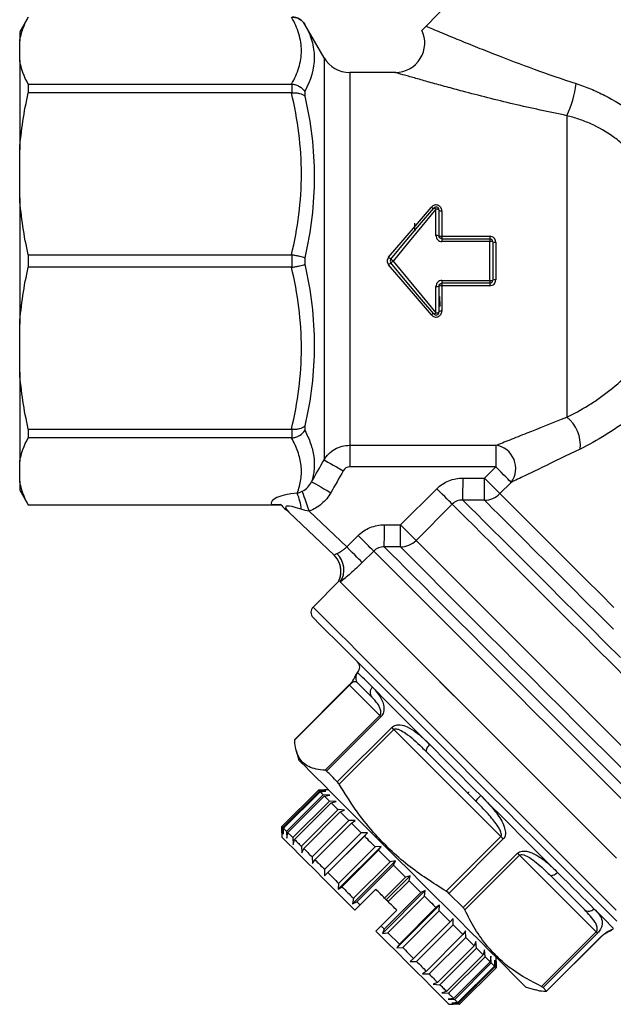
# Model space of a CAD drawing. Units: millimetres. Extents: x 143 to 263, y 91 to 276.
# Drawn here: x 143 to 183, y 170 to 237 of the extents above; entities that cross this region are included whole.
import ezdxf

# ---------------------------------------------------------------- set-up
doc = ezdxf.new("R2010")
doc.units = ezdxf.units.MM

msp = doc.modelspace()

# ---------------------------------------------------------------- linework, layer by layer
at = {"color": 7, "linetype": 'Continuous', "lineweight": 25}
for p, q in [((143.719, 236.716), (143.141, 235.716)), ((163.729, 233.966), (162.43, 236.216)), ((143.141, 235.716), (143.141, 235.117)), ((143.141, 233.771), (143.141, 235.117)), ((143.141, 233.771), (143.141, 227.734)), ((168.556, 232.966), (165.461, 232.966)), ((143.719, 232.177), (143.719, 231.582)), ((143.719, 232.177), (161.523, 232.177)), ((161.564, 231.584), (161.564, 232.175)), ((161.523, 231.582), (143.719, 231.582)), ((162.43, 231.684), (162.43, 231.374)), ((180.141, 230.045), (180.141, 209.657)), ((143.141, 224.485), (143.141, 227.734)), ((143.141, 224.485), (143.141, 215.947)), ((171.298, 221.942), (171.298, 223.719)), ((171.498, 223.667), (171.498, 221.916)), ((171.698, 223.613), (171.698, 221.89)), ((169.841, 222.786), (169.841, 222.242)), ((169.841, 222.348), (169.93, 222.348)), ((171.698, 221.89), (174.941, 221.89)), ((171.698, 221.89), (171.698, 221.716)), ((174.941, 221.89), (174.941, 221.716)), ((171.698, 221.716), (171.698, 221.536)), ((171.698, 221.716), (174.941, 221.716)), ((174.941, 221.536), (171.698, 221.536)), ((174.941, 221.716), (174.941, 221.536)), ((174.941, 218.896), (174.941, 221.536)), ((175.141, 221.516), (175.141, 218.916)), ((175.341, 221.496), (175.341, 218.936)), ((143.719, 220.637), (143.719, 219.796)), ((143.719, 220.637), (161.523, 220.637)), ((161.564, 219.798), (161.564, 220.634)), ((161.523, 219.796), (143.719, 219.796)), ((162.43, 220.435), (162.43, 219.997)), ((171.298, 216.713), (171.298, 218.49)), ((171.498, 218.516), (171.498, 216.766)), ((171.698, 218.896), (174.941, 218.896)), ((171.698, 218.896), (171.698, 218.716)), ((174.941, 218.716), (171.698, 218.716)), ((171.698, 218.716), (171.698, 218.542)), ((174.941, 218.542), (171.698, 218.542)), ((171.698, 218.542), (171.698, 216.819)), ((174.941, 218.896), (174.941, 218.716)), ((174.941, 218.716), (174.941, 218.542)), ((171.498, 217.795), (171.571, 217.795)), ((143.141, 212.699), (143.141, 215.947)), ((143.141, 212.699), (143.141, 206.661)), ((143.719, 208.85), (161.523, 208.85)), ((143.719, 208.85), (143.719, 208.255)), ((161.564, 208.257), (161.564, 208.848)), ((162.43, 209.058), (162.43, 208.749)), ((161.523, 208.255), (143.719, 208.255)), ((165.461, 207.752), (175.345, 207.752)), ((165.461, 207.752), (165.461, 206.286)), ((175.345, 207.752), (175.345, 206.286)), ((143.141, 205.316), (143.141, 206.661)), ((175.345, 206.286), (165.461, 206.286)), ((174.584, 205.525), (175.345, 206.286)), ((143.141, 205.316), (143.141, 204.716)), ((176.386, 205.244), (175.625, 204.483)), ((143.141, 204.716), (143.719, 203.716)), ((168.906, 202.363), (171.356, 204.813)), ((143.719, 203.722), (160.168, 203.722)), ((143.719, 203.722), (143.719, 203.716)), ((143.719, 203.716), (160.82, 203.716)), ((164.403, 200.317), (161.344, 203.219)), ((162.712, 203.3), (165.267, 200.875)), ((172.401, 203.768), (169.951, 201.318)), ((165.267, 200.875), (166.038, 201.646)), ((167.085, 200.598), (166.315, 199.828)), ((164.539, 200.168), (164.398, 200.322)), ((164.755, 198.579), (162.987, 196.811)), ((164.779, 198.554), (164.732, 198.602)), ((165.993, 192.392), (165.971, 192.37)), ((165.443, 191.527), (161.744, 187.828)), ((165.429, 191.541), (161.748, 187.859)), ((167.498, 189.472), (165.443, 191.527)), ((163.799, 185.773), (167.498, 189.472)), ((167.578, 189.392), (163.9, 185.714)), ((164.624, 184.99), (168.302, 188.668)), ((168.447, 188.523), (164.748, 184.825)), ((175.683, 181.287), (168.447, 188.523)), ((161.744, 187.828), (161.749, 187.858)), ((161.849, 187.107), (162.021, 186.463)), ((173.987, 183.69), (170.679, 186.998)), ((160.867, 181.96), (163.342, 184.435)), ((163.342, 184.435), (160.867, 181.961)), ((163.413, 184.365), (160.938, 181.89)), ((160.98, 181.847), (163.455, 184.322)), ((163.664, 184.114), (161.189, 181.639)), ((161.272, 181.555), (163.747, 184.03)), ((163.342, 184.435), (163.765, 184.437)), ((163.765, 184.437), (163.342, 184.435)), ((163.853, 184.349), (163.413, 184.365)), ((163.455, 184.322), (163.853, 184.349)), ((164.115, 184.087), (163.664, 184.114)), ((163.747, 184.03), (164.115, 184.087)), ((164.048, 184.437), (163.765, 184.437)), ((164.088, 183.69), (161.613, 181.215)), ((161.735, 181.093), (164.21, 183.568)), ((164.542, 183.66), (164.088, 183.69)), ((164.21, 183.568), (164.542, 183.66)), ((164.672, 183.106), (162.197, 180.631)), ((162.354, 180.474), (164.828, 182.949)), ((165.122, 183.08), (164.672, 183.106)), ((164.828, 182.949), (165.122, 183.08)), ((160.867, 181.961), (160.866, 181.537)), ((160.866, 181.537), (160.867, 181.96)), ((160.938, 181.89), (160.954, 181.449)), ((160.954, 181.449), (160.98, 181.847)), ((165.398, 182.38), (162.923, 179.905)), ((163.11, 179.718), (165.584, 182.193)), ((165.836, 182.365), (165.398, 182.38)), ((165.584, 182.193), (165.836, 182.365)), ((160.866, 181.537), (160.866, 181.255)), ((161.189, 181.639), (161.216, 181.188)), ((161.216, 181.188), (161.272, 181.555)), ((161.613, 181.215), (161.643, 180.761)), ((166.664, 181.537), (163.765, 178.638)), ((166.244, 181.534), (163.769, 179.059)), ((163.98, 178.848), (166.455, 181.323)), ((166.664, 181.537), (166.244, 181.534)), ((166.455, 181.323), (166.664, 181.537)), ((171.985, 177.588), (175.683, 181.287)), ((161.643, 180.761), (161.735, 181.093)), ((162.197, 180.631), (162.223, 180.181)), ((167.58, 180.621), (164.681, 177.722)), ((167.185, 180.593), (164.71, 178.118)), ((167.58, 180.621), (167.185, 180.593)), ((167.413, 180.364), (167.58, 180.621)), ((175.846, 181.124), (172.169, 177.446)), ((162.223, 180.181), (162.354, 180.474)), ((162.923, 179.905), (162.937, 179.466)), ((164.939, 177.889), (167.413, 180.364)), ((173.136, 176.478), (176.814, 180.156)), ((176.951, 180.018), (173.253, 176.32)), ((182.133, 174.837), (176.951, 180.018)), ((162.937, 179.466), (163.11, 179.718)), ((168.557, 179.645), (165.657, 176.746)), ((168.191, 179.587), (165.716, 177.112)), ((165.956, 176.872), (168.431, 179.347)), ((168.557, 179.645), (168.191, 179.587)), ((168.431, 179.347), (168.557, 179.645)), ((163.769, 179.059), (163.765, 178.638)), ((163.765, 178.638), (163.98, 178.848)), ((169.233, 178.545), (167.818, 177.131)), ((169.563, 178.638), (167.937, 177.012)), ((169.563, 178.638), (169.233, 178.545)), ((169.476, 178.301), (169.563, 178.638)), ((181.334, 176.343), (178.966, 178.711)), ((164.71, 178.118), (164.681, 177.722)), ((164.681, 177.722), (164.939, 177.889)), ((168.062, 176.887), (169.476, 178.301)), ((167.23, 177.719), (166.169, 176.658)), ((170.57, 177.631), (167.671, 174.732)), ((170.278, 177.5), (167.803, 175.025)), ((168.043, 174.785), (170.518, 177.26)), ((170.57, 177.631), (170.278, 177.5)), ((170.518, 177.26), (170.57, 177.631)), ((173.136, 176.478), (172.169, 177.446)), ((165.716, 177.112), (165.657, 176.746)), ((165.657, 176.746), (165.956, 176.872)), ((166.169, 176.658), (165.816, 176.305)), ((167.937, 177.012), (167.818, 177.131)), ((168.062, 176.887), (167.937, 177.012)), ((171.547, 176.655), (168.647, 173.756)), ((171.295, 176.482), (168.82, 174.008)), ((171.547, 176.655), (171.295, 176.482)), ((171.524, 176.254), (171.547, 176.655)), ((168.644, 176.305), (167.584, 175.244)), ((169.049, 173.779), (171.524, 176.254)), ((167.584, 175.244), (167.23, 174.891)), ((172.253, 175.524), (169.778, 173.049)), ((169.989, 172.839), (172.464, 175.313)), ((172.463, 175.739), (172.253, 175.524)), ((172.464, 175.313), (172.463, 175.739)), ((167.803, 175.025), (167.671, 174.732)), ((167.671, 174.732), (168.043, 174.785)), ((168.043, 174.785), (168.82, 174.008)), ((173.123, 174.654), (170.648, 172.18)), ((173.291, 174.911), (173.123, 174.654)), ((173.31, 174.468), (173.291, 174.911)), ((178.434, 171.139), (182.133, 174.837)), ((182.216, 174.754), (178.538, 171.076)), ((178.782, 170.833), (182.46, 174.51)), ((178.784, 170.823), (182.466, 174.504)), ((168.82, 174.008), (168.647, 173.756)), ((170.835, 171.993), (173.31, 174.468)), ((173.878, 173.899), (171.404, 171.424)), ((174.005, 174.197), (173.878, 173.899)), ((174.035, 173.743), (174.005, 174.197)), ((168.647, 173.756), (169.049, 173.779)), ((171.56, 171.268), (174.035, 173.743)), ((174.496, 173.281), (172.021, 170.807)), ((172.143, 170.685), (174.618, 173.16)), ((174.585, 173.617), (174.496, 173.281)), ((174.618, 173.16), (174.585, 173.617)), ((175.012, 173.19), (174.958, 172.82)), ((175.041, 172.737), (175.012, 173.19)), ((169.778, 173.049), (169.563, 172.84)), ((169.563, 172.84), (169.989, 172.839)), ((174.958, 172.82), (172.483, 170.345)), ((172.566, 170.262), (175.041, 172.737)), ((175.249, 172.529), (172.774, 170.054)), ((172.816, 170.012), (175.291, 172.487)), ((175.274, 172.928), (175.249, 172.529)), ((175.291, 172.487), (175.274, 172.928)), ((175.362, 172.84), (175.361, 172.417)), ((175.362, 172.84), (175.362, 173.123)), ((170.648, 172.18), (170.391, 172.012)), ((170.391, 172.012), (170.835, 171.993)), ((175.361, 172.417), (172.886, 169.942)), ((171.404, 171.424), (171.106, 171.297)), ((171.106, 171.297), (171.56, 171.268)), ((172.021, 170.807), (171.686, 170.718)), ((171.686, 170.718), (172.143, 170.685)), ((177.388, 171.096), (178.032, 170.924)), ((178.782, 170.833), (178.538, 171.076)), ((172.483, 170.345), (172.113, 170.291)), ((172.113, 170.291), (172.566, 170.262)), ((172.18, 169.941), (172.463, 169.941)), ((172.774, 170.054), (172.375, 170.029)), ((172.375, 170.029), (172.816, 170.012)), ((172.886, 169.942), (172.463, 169.941))]:
    msp.add_line(p, q, dxfattribs=at)
at = {"color": 8, "linetype": 'Continuous', "lineweight": 25}
for p, q in [((162.43, 236.216), (162.43, 236.215)), ((163.729, 233.966), (163.729, 206.764)), ((165.461, 232.966), (165.461, 207.752)), ((166.015, 192.369), (165.993, 192.392))]:
    msp.add_line(p, q, dxfattribs=at)
at = {"color": 7, "linetype": 'Continuous', "lineweight": 25, "flags": 128}
for points in [[(182.455, 247.923), (182.408, 247.876), (182.267, 247.735), (182.034, 247.502), (181.713, 247.181), (181.31, 246.778), (180.83, 246.298), (180.28, 245.748), (179.671, 245.139), (179.011, 244.479), (178.31, 243.778), (177.58, 243.048), (176.832, 242.3), (176.078, 241.546), (175.33, 240.798), (174.599, 240.067), (173.898, 239.366), (173.236, 238.704), (172.625, 238.093), (172.074, 237.542), (171.592, 237.06), (171.186, 236.654), (170.863, 236.331), (170.628, 236.096)], [(168.096, 220.469), (169.073, 221.616), (170.041, 222.752), (170.991, 223.867)], [(168.249, 220.345), (169.224, 221.507), (170.192, 222.66), (171.145, 223.795)], [(171.298, 223.719), (170.345, 222.567), (169.378, 221.396), (168.402, 220.216)], [(170.991, 216.566), (170.041, 217.681), (169.073, 218.816), (168.096, 219.963)], [(168.249, 220.345), (168.252, 220.342), (168.261, 220.335), (168.275, 220.323), (168.294, 220.307), (168.317, 220.288), (168.344, 220.265), (168.373, 220.241), (168.402, 220.216)], [(168.402, 220.216), (168.373, 220.191), (168.344, 220.167), (168.317, 220.145), (168.294, 220.125), (168.275, 220.109), (168.261, 220.097), (168.252, 220.09), (168.249, 220.088)], [(171.145, 216.637), (170.192, 217.772), (169.224, 218.925), (168.249, 220.088)], [(168.402, 220.216), (169.378, 219.036), (170.345, 217.866), (171.298, 216.713)], [(163.729, 206.764), (163.775, 206.737), (163.864, 206.688), (163.991, 206.616), (164.154, 206.524), (164.345, 206.416), (164.56, 206.295), (164.79, 206.164), (165.028, 206.03)], [(176.386, 205.244), (176.336, 205.294), (176.256, 205.374), (176.15, 205.48), (176.019, 205.611), (175.869, 205.761), (175.703, 205.927), (175.527, 206.104), (175.345, 206.286)], [(162.89, 205.284), (162.934, 205.259), (163.022, 205.209), (163.149, 205.137), (163.311, 205.045), (163.503, 204.936), (163.718, 204.814), (163.949, 204.683), (164.189, 204.547)], [(173.12, 204.049), (173.12, 204.108), (173.121, 204.212), (173.122, 204.36), (173.124, 204.546), (173.125, 204.764), (173.127, 205.007), (173.13, 205.268), (173.132, 205.537)], [(174.57, 204.038), (174.571, 204.098), (174.571, 204.204), (174.573, 204.352), (174.575, 204.538), (174.577, 204.756), (174.579, 204.998), (174.581, 205.257), (174.584, 205.525)], [(175.625, 204.483), (175.575, 204.533), (175.495, 204.613), (175.389, 204.719), (175.259, 204.85), (175.108, 205), (174.942, 205.166), (174.766, 205.343), (174.584, 205.525)], [(162.251, 204.642), (162.281, 204.555), (162.321, 204.438), (162.371, 204.293), (162.429, 204.125), (162.493, 203.936), (162.563, 203.733), (162.637, 203.519), (162.712, 203.3)], [(172.401, 203.768), (172.353, 203.816), (172.275, 203.894), (172.169, 204), (172.039, 204.13), (171.887, 204.282), (171.719, 204.45), (171.54, 204.629), (171.356, 204.813)], [(167.802, 200.881), (167.803, 200.937), (167.803, 201.041), (167.804, 201.188), (167.806, 201.374), (167.807, 201.593), (167.809, 201.838), (167.811, 202.1), (167.813, 202.371)], [(168.895, 200.874), (168.895, 200.932), (168.896, 201.036), (168.897, 201.183), (168.899, 201.369), (168.9, 201.588), (168.902, 201.832), (168.904, 202.093), (168.906, 202.363)], [(169.951, 201.318), (169.904, 201.366), (169.826, 201.444), (169.72, 201.55), (169.589, 201.681), (169.437, 201.832), (169.269, 202), (169.091, 202.179), (168.906, 202.363)], [(167.085, 200.598), (167.04, 200.644), (166.963, 200.721), (166.857, 200.826), (166.726, 200.958), (166.574, 201.11), (166.405, 201.279), (166.224, 201.46), (166.038, 201.646)], [(166.315, 199.828), (166.269, 199.874), (166.192, 199.95), (166.087, 200.056), (165.956, 200.187), (165.803, 200.34), (165.634, 200.509), (165.454, 200.689), (165.267, 200.875)], [(164.755, 198.579), (164.757, 198.577), (164.765, 198.569)], [(164.825, 198.509), (164.982, 198.352), (165.234, 198.1)], [(183.388, 179.946), (182.44, 180.894), (181.452, 181.882), (180.432, 182.902), (179.387, 183.947), (178.324, 185.01), (177.253, 186.081), (176.181, 187.153), (175.116, 188.218), (174.066, 189.267), (173.04, 190.294), (172.044, 191.29), (171.086, 192.248), (170.173, 193.161), (169.313, 194.021), (168.512, 194.822), (167.775, 195.559), (167.109, 196.225), (166.518, 196.816), (166.006, 197.328), (165.578, 197.755), (165.237, 198.096), (164.986, 198.348), (164.826, 198.508)], [(165.234, 198.1), (165.577, 197.757), (166.007, 197.327), (166.522, 196.812), (167.118, 196.216), (167.79, 195.544), (168.533, 194.801), (169.341, 193.993), (170.209, 193.125), (171.129, 192.205), (172.095, 191.239), (173.1, 190.234), (174.135, 189.199), (175.193, 188.141), (176.265, 187.069), (177.344, 185.99), (178.422, 184.912), (179.489, 183.844), (180.539, 182.795), (181.563, 181.771), (182.553, 180.781), (183.502, 179.832)], [(183.53, 175.561), (182.748, 176.344), (181.904, 177.187), (181.007, 178.084), (180.063, 179.028), (179.08, 180.012), (178.064, 181.027), (177.025, 182.067), (175.969, 183.122), (174.907, 184.185), (173.845, 185.247), (172.792, 186.3), (171.756, 187.335), (170.746, 188.345), (169.769, 189.322), (168.834, 190.258), (167.946, 191.145), (167.114, 191.977), (166.344, 192.747), (165.641, 193.45), (165.012, 194.079), (164.461, 194.63), (163.993, 195.098), (163.611, 195.481), (163.318, 195.774), (163.116, 195.975), (163.008, 196.084), (162.987, 196.104)], [(166.995, 191.389), (166.796, 191.588), (166.618, 191.766), (166.462, 191.922), (166.328, 192.056), (166.216, 192.168), (166.126, 192.258), (166.059, 192.325), (166.015, 192.369)], [(166.954, 190.723), (166.763, 190.914), (166.593, 191.084), (166.443, 191.234), (166.314, 191.363), (166.207, 191.47), (166.121, 191.556), (166.057, 191.62), (166.014, 191.663)], [(170.878, 187.506), (170.273, 188.111), (169.695, 188.689), (169.149, 189.235), (168.637, 189.747), (168.163, 190.222), (167.729, 190.655), (167.339, 191.045), (166.995, 191.389)], [(167.498, 189.472), (167.504, 189.466), (167.512, 189.458), (167.52, 189.45), (167.53, 189.44), (167.54, 189.43), (167.552, 189.418), (167.564, 189.406), (167.578, 189.392)], [(168.447, 188.523), (168.427, 188.543), (168.408, 188.562), (168.389, 188.581), (168.37, 188.6), (168.352, 188.618), (168.335, 188.635), (168.318, 188.652), (168.302, 188.668)], [(170.679, 186.998), (170.656, 187.035), (170.647, 187.084), (170.653, 187.143), (170.674, 187.211), (170.708, 187.283), (170.755, 187.359), (170.812, 187.434), (170.878, 187.506)], [(174.327, 184.057), (173.881, 184.503), (173.436, 184.948), (172.995, 185.389), (172.558, 185.826), (172.127, 186.257), (171.703, 186.682), (171.286, 187.098), (170.878, 187.506)], [(162.021, 186.463), (162.021, 186.463), (162.071, 186.413), (162.213, 186.271), (162.447, 186.038), (162.768, 185.717), (163.174, 185.311), (163.658, 184.826), (164.217, 184.268), (164.842, 183.643), (165.525, 182.959), (166.26, 182.225), (167.037, 181.448), (167.845, 180.639), (168.677, 179.808), (169.521, 178.964), (170.367, 178.118), (171.205, 177.28), (172.025, 176.46), (172.816, 175.668), (173.57, 174.914), (174.277, 174.207), (174.929, 173.556), (175.517, 172.968), (176.035, 172.45), (176.475, 172.009), (176.834, 171.651), (177.106, 171.379), (177.288, 171.197), (177.378, 171.107), (177.388, 171.096)], [(164.624, 184.99), (164.529, 185.085), (164.436, 185.179), (164.343, 185.271), (164.252, 185.363), (164.162, 185.452), (164.074, 185.541), (163.986, 185.628), (163.9, 185.714)], [(163.342, 184.435), (163.345, 184.432), (163.35, 184.428), (163.356, 184.421), (163.364, 184.413), (163.374, 184.404), (163.385, 184.392), (163.398, 184.379), (163.413, 184.365)], [(163.455, 184.322), (163.476, 184.302), (163.498, 184.28), (163.521, 184.256), (163.547, 184.231), (163.573, 184.204), (163.602, 184.176), (163.632, 184.145), (163.664, 184.114)], [(163.747, 184.03), (163.785, 183.993), (163.823, 183.954), (163.864, 183.914), (163.905, 183.872), (163.949, 183.829), (163.994, 183.784), (164.04, 183.738), (164.088, 183.69)], [(179.518, 178.866), (178.935, 179.449), (178.326, 180.059), (177.693, 180.691), (177.041, 181.343), (176.375, 182.009), (175.697, 182.687), (175.014, 183.371), (174.327, 184.057)], [(164.21, 183.568), (164.263, 183.515), (164.317, 183.461), (164.373, 183.405), (164.43, 183.348), (164.488, 183.289), (164.548, 183.23), (164.609, 183.168), (164.672, 183.106)], [(164.828, 182.949), (164.895, 182.882), (164.963, 182.814), (165.033, 182.745), (165.104, 182.674), (165.175, 182.602), (165.248, 182.529), (165.323, 182.455), (165.398, 182.38)], [(160.867, 181.96), (160.87, 181.957), (160.875, 181.953), (160.881, 181.947), (160.889, 181.939), (160.899, 181.929), (160.91, 181.918), (160.923, 181.905), (160.938, 181.89)], [(160.98, 181.847), (161.001, 181.827), (161.023, 181.805), (161.046, 181.781), (161.072, 181.756), (161.099, 181.729), (161.127, 181.701), (161.157, 181.671), (161.189, 181.639)], [(165.584, 182.193), (165.663, 182.114), (165.743, 182.034), (165.824, 181.953), (165.906, 181.871), (165.989, 181.788), (166.073, 181.704), (166.158, 181.619), (166.244, 181.534)], [(160.866, 181.255), (160.915, 181.206), (161.06, 181.06), (161.3, 180.821), (161.63, 180.491), (162.044, 180.077), (162.535, 179.586), (163.095, 179.026), (163.714, 178.406), (164.382, 177.739), (165.087, 177.034), (165.816, 176.305)], [(161.272, 181.555), (161.31, 181.518), (161.348, 181.479), (161.389, 181.439), (161.431, 181.397), (161.474, 181.354), (161.519, 181.309), (161.565, 181.263), (161.613, 181.215)], [(166.455, 181.323), (166.544, 181.234), (166.633, 181.145), (166.723, 181.054), (166.814, 180.963), (166.906, 180.872), (166.998, 180.78), (167.091, 180.687), (167.185, 180.593)], [(175.683, 181.287), (175.703, 181.267), (175.724, 181.246), (175.744, 181.226), (175.765, 181.205), (175.785, 181.185), (175.806, 181.164), (175.826, 181.144), (175.846, 181.124)], [(161.735, 181.093), (161.788, 181.04), (161.842, 180.986), (161.898, 180.93), (161.955, 180.873), (162.013, 180.814), (162.073, 180.755), (162.134, 180.693), (162.197, 180.631)], [(162.354, 180.474), (162.42, 180.407), (162.489, 180.339), (162.558, 180.27), (162.629, 180.199), (162.7, 180.127), (162.773, 180.054), (162.848, 179.98), (162.923, 179.905)], [(167.413, 180.364), (167.509, 180.268), (167.605, 180.172), (167.702, 180.076), (167.799, 179.979), (167.896, 179.881), (167.994, 179.783), (168.092, 179.685), (168.191, 179.587)], [(176.951, 180.018), (176.937, 180.033), (176.921, 180.049), (176.905, 180.065), (176.888, 180.082), (176.87, 180.1), (176.852, 180.118), (176.833, 180.137), (176.814, 180.156)], [(163.11, 179.718), (163.189, 179.639), (163.269, 179.559), (163.35, 179.478), (163.432, 179.396), (163.515, 179.313), (163.598, 179.229), (163.683, 179.144), (163.769, 179.059)], [(168.431, 179.347), (168.53, 179.247), (168.63, 179.147), (168.73, 179.047), (168.831, 178.947), (168.931, 178.847), (169.031, 178.746), (169.132, 178.645), (169.233, 178.545)], [(163.98, 178.848), (164.069, 178.759), (164.158, 178.67), (164.248, 178.58), (164.339, 178.489), (164.431, 178.397), (164.523, 178.305), (164.616, 178.212), (164.71, 178.118)], [(178.966, 178.711), (179.011, 178.679), (179.069, 178.662), (179.136, 178.661), (179.21, 178.675), (179.288, 178.703), (179.367, 178.746), (179.445, 178.801), (179.518, 178.866)], [(181.987, 176.397), (181.739, 176.645), (181.472, 176.912), (181.187, 177.197), (180.885, 177.499), (180.566, 177.818), (180.231, 178.153), (179.881, 178.503), (179.518, 178.866)], [(164.939, 177.889), (165.034, 177.794), (165.13, 177.698), (165.227, 177.601), (165.324, 177.504), (165.421, 177.406), (165.519, 177.309), (165.617, 177.21), (165.716, 177.112)], [(169.476, 178.301), (169.577, 178.201), (169.677, 178.1), (169.778, 178), (169.878, 177.899), (169.978, 177.799), (170.079, 177.699), (170.178, 177.599), (170.278, 177.5)], [(167.818, 177.131), (167.745, 177.204), (167.671, 177.278), (167.597, 177.352), (167.524, 177.425), (167.45, 177.499), (167.377, 177.572), (167.303, 177.646), (167.23, 177.719)], [(170.518, 177.26), (170.616, 177.161), (170.715, 177.063), (170.813, 176.965), (170.91, 176.868), (171.007, 176.771), (171.104, 176.674), (171.2, 176.578), (171.295, 176.482)], [(165.956, 176.872), (165.983, 176.845), (166.009, 176.819), (166.036, 176.792), (166.063, 176.765), (166.089, 176.739), (166.116, 176.712), (166.143, 176.685), (166.169, 176.658)], [(168.644, 176.305), (168.572, 176.377), (168.499, 176.45), (168.426, 176.523), (168.354, 176.595), (168.281, 176.668), (168.208, 176.741), (168.135, 176.814), (168.062, 176.887)], [(171.524, 176.254), (171.618, 176.16), (171.71, 176.067), (171.803, 175.975), (171.894, 175.883), (171.985, 175.792), (172.075, 175.702), (172.165, 175.613), (172.253, 175.524)], [(167.584, 175.244), (167.611, 175.217), (167.639, 175.189), (167.666, 175.162), (167.693, 175.134), (167.721, 175.107), (167.748, 175.079), (167.776, 175.052), (167.803, 175.025)], [(172.464, 175.313), (172.55, 175.228), (172.635, 175.143), (172.718, 175.059), (172.801, 174.976), (172.883, 174.894), (172.964, 174.813), (173.044, 174.733), (173.123, 174.654)], [(167.23, 174.891), (167.959, 174.161), (168.664, 173.457), (169.331, 172.789), (169.951, 172.17), (170.511, 171.61), (171.002, 171.119), (171.416, 170.705), (171.746, 170.375), (171.986, 170.135), (172.131, 169.99), (172.18, 169.941)], [(182.133, 174.837), (182.147, 174.823), (182.16, 174.81), (182.172, 174.798), (182.183, 174.787), (182.193, 174.777), (182.202, 174.768), (182.209, 174.761), (182.216, 174.754)], [(173.31, 174.468), (173.385, 174.393), (173.459, 174.319), (173.532, 174.246), (173.604, 174.174), (173.674, 174.103), (173.743, 174.034), (173.812, 173.966), (173.878, 173.899)], [(169.049, 173.779), (169.143, 173.685), (169.236, 173.592), (169.328, 173.5), (169.419, 173.408), (169.51, 173.318), (169.6, 173.227), (169.69, 173.138), (169.778, 173.049)], [(174.035, 173.743), (174.097, 173.68), (174.158, 173.619), (174.218, 173.559), (174.277, 173.501), (174.334, 173.444), (174.389, 173.388), (174.443, 173.334), (174.496, 173.281)], [(174.618, 173.16), (174.666, 173.112), (174.712, 173.066), (174.757, 173.021), (174.8, 172.978), (174.842, 172.936), (174.882, 172.896), (174.921, 172.857), (174.958, 172.82)], [(169.989, 172.839), (170.075, 172.753), (170.16, 172.668), (170.244, 172.584), (170.326, 172.501), (170.408, 172.419), (170.489, 172.338), (170.569, 172.258), (170.648, 172.18)], [(175.041, 172.737), (175.072, 172.705), (175.102, 172.675), (175.131, 172.647), (175.158, 172.62), (175.183, 172.595), (175.207, 172.571), (175.228, 172.549), (175.249, 172.529)], [(175.291, 172.487), (175.305, 172.472), (175.318, 172.459), (175.33, 172.448), (175.339, 172.438), (175.347, 172.431), (175.353, 172.424), (175.358, 172.42), (175.361, 172.417)], [(170.835, 171.993), (170.91, 171.918), (170.984, 171.844), (171.057, 171.771), (171.129, 171.699), (171.199, 171.629), (171.269, 171.559), (171.337, 171.491), (171.404, 171.424)], [(171.56, 171.268), (171.622, 171.205), (171.684, 171.144), (171.743, 171.084), (171.802, 171.026), (171.859, 170.969), (171.914, 170.913), (171.969, 170.859), (172.021, 170.807)], [(172.143, 170.685), (172.191, 170.637), (172.237, 170.591), (172.282, 170.546), (172.325, 170.503), (172.367, 170.461), (172.407, 170.421), (172.446, 170.382), (172.483, 170.345)], [(172.566, 170.262), (172.598, 170.23), (172.628, 170.2), (172.656, 170.172), (172.683, 170.145), (172.708, 170.12), (172.732, 170.096), (172.754, 170.074), (172.774, 170.054)], [(172.816, 170.012), (172.831, 169.997), (172.843, 169.984), (172.855, 169.973), (172.864, 169.964), (172.872, 169.956), (172.878, 169.949), (172.883, 169.945), (172.886, 169.942)]]:
    msp.add_lwpolyline(points, dxfattribs=at)
at = {"color": 8, "linetype": 'Continuous', "lineweight": 25, "flags": 128}
for points in [[(175.625, 204.483), (175.857, 204.252), (176.178, 203.93), (176.588, 203.521), (177.08, 203.028), (177.652, 202.457), (178.297, 201.812), (179.009, 201.099), (179.782, 200.326), (180.609, 199.499), (181.482, 198.626), (182.393, 197.716), (183.332, 196.776)], [(173.12, 204.049), (173.346, 203.823), (173.661, 203.508), (174.062, 203.107), (174.546, 202.623), (175.109, 202.06), (175.746, 201.423), (176.452, 200.717), (177.221, 199.948), (178.047, 199.122), (178.922, 198.247), (179.84, 197.329), (180.793, 196.376), (181.773, 195.396), (182.772, 194.397), (183.781, 193.388)], [(183.296, 195.312), (182.326, 196.283), (181.377, 197.231), (180.46, 198.148), (179.581, 199.027), (178.75, 199.859), (177.972, 200.636), (177.257, 201.352), (176.609, 202), (176.035, 202.574), (175.54, 203.068), (175.128, 203.48), (174.804, 203.804), (174.57, 204.038)], [(184.263, 191.906), (183.23, 192.939), (182.199, 193.97), (181.18, 194.989), (180.18, 195.989), (179.209, 196.96), (178.274, 197.895), (177.382, 198.787), (176.543, 199.626), (175.761, 200.408), (175.045, 201.124), (174.399, 201.77), (173.83, 202.339), (173.342, 202.827), (172.939, 203.23), (172.624, 203.545), (172.401, 203.768)], [(169.951, 201.318), (170.175, 201.095), (170.489, 200.78), (170.892, 200.377), (171.38, 199.889), (171.95, 199.32), (172.595, 198.674), (173.311, 197.958), (174.093, 197.177), (174.933, 196.337), (175.824, 195.446), (176.759, 194.51), (177.731, 193.539), (178.73, 192.539), (179.749, 191.52), (180.78, 190.49), (181.813, 189.457), (182.84, 188.429), (183.853, 187.417)], [(184.163, 183.52), (183.162, 184.521), (182.133, 185.551), (181.082, 186.602), (180.018, 187.666), (178.948, 188.736), (177.881, 189.802), (176.825, 190.859), (175.787, 191.896), (174.776, 192.908), (173.798, 193.885), (172.862, 194.822), (171.974, 195.71), (171.14, 196.544), (170.368, 197.316), (169.662, 198.022), (169.028, 198.656), (168.471, 199.212), (167.995, 199.688), (167.604, 200.08), (167.3, 200.384), (167.085, 200.598)], [(167.802, 200.881), (168.023, 200.661), (168.334, 200.35), (168.733, 199.951), (169.216, 199.467), (169.781, 198.903), (170.422, 198.261), (171.136, 197.548), (171.916, 196.768), (172.756, 195.928), (173.65, 195.034), (174.591, 194.093), (175.572, 193.111), (176.586, 192.098), (177.624, 191.059), (178.679, 190.004), (179.743, 188.941), (180.807, 187.877), (181.863, 186.82), (182.904, 185.78), (183.921, 184.763)], [(183.905, 185.864), (182.897, 186.873), (181.867, 187.902), (180.826, 188.944), (179.78, 189.99), (178.739, 191.031), (177.711, 192.059), (176.704, 193.065), (175.727, 194.042), (174.787, 194.982), (173.892, 195.877), (173.05, 196.72), (172.266, 197.503), (171.548, 198.221), (170.901, 198.868), (170.331, 199.439), (169.841, 199.928), (169.437, 200.333), (169.12, 200.649), (168.895, 200.874)], [(183.479, 176.319), (182.634, 177.164), (181.734, 178.064), (180.785, 179.013), (179.795, 180.003), (178.771, 181.027), (177.722, 182.077), (176.654, 183.144), (175.576, 184.222), (174.497, 185.301), (173.425, 186.374), (172.367, 187.431), (171.332, 188.466), (170.328, 189.471), (169.361, 190.437), (168.441, 191.357), (167.573, 192.225), (166.765, 193.033), (166.022, 193.776), (165.35, 194.448), (164.754, 195.044), (164.239, 195.559), (163.809, 195.99), (163.466, 196.332), (163.214, 196.584), (163.055, 196.743), (162.989, 196.809), (162.987, 196.811)], [(183.317, 175.067), (183.317, 175.068), (183.285, 175.099), (183.199, 175.185), (183.059, 175.325), (182.867, 175.517), (182.623, 175.761), (182.329, 176.055), (181.987, 176.397)]]:
    msp.add_lwpolyline(points, dxfattribs=at)
at = {"color": 7, "linetype": 'Continuous', "lineweight": 25}
for centre, radius, start, end in [((161.564, 235.716), 1, 30, 90), ((168.542, 234.966), 2, 270.43622, 25.54442), ((165.461, 234.966), 2, 210, 270), ((174.359, 232.903), 6.45, 333.69635, 353.90247), ((171.148, 224.003), 0.208, 221.03107, 269.05856), ((171.298, 223.667), 0.2, 0, 140), ((171.128, 223.57), 0.225, 41.29027, 85.89408), ((171.344, 223.489), 0.235, 49.14756, 101.44752), ((171.651, 223.841), 0.232, 228.62514, 281.53538), ((171.347, 221.536), 0.409, 68.36605, 96.9018), ((171.649, 222.29), 0.404, 248.04814, 276.99448), ((174.941, 221.516), 0.2, 0, 90), ((174.991, 221.015), 0.523, 73.27498, 95.43324), ((175.292, 222.009), 0.516, 253.02571, 275.50928), ((170.212, 222.915), 3.235, 229.13357, 232.6321), ((170.212, 217.517), 3.235, 127.3679, 130.86643), ((168.402, 220.216), 0.2, 140, 220), ((171.347, 218.897), 0.409, 263.0982, 291.63395), ((171.649, 218.142), 0.404, 83.00552, 111.95186), ((174.991, 219.417), 0.523, 264.56676, 286.72502), ((174.941, 218.916), 0.2, 270, 0), ((175.292, 218.423), 0.516, 84.49072, 106.97429), ((171.148, 216.43), 0.208, 90.94144, 138.96893), ((171.298, 216.766), 0.2, 220, 0), ((171.128, 216.862), 0.225, 274.10592, 318.70973), ((171.344, 216.943), 0.235, 258.55248, 310.85244), ((171.651, 216.591), 0.232, 78.46462, 131.37486), ((178.634, 207.746), 2.434, 354.21334, 51.73326), ((175.115, 206.187), 1.582, 323.43874, 81.66066), ((158.927, 203.165), 3.27, 4.52757, 24.34588), ((174.553, 205.552), 1.514, 270.65457, 315.08911), ((168.881, 202.386), 1.511, 270.52894, 315.07205), ((163.371, 199.23), 1.499, 20.92945, 46.50688), ((163.581, 199.328), 1.49, 326.6217, 47.44145), ((163.366, 199.234), 1.5, 335.23115, 24.335), ((163.341, 196.457), 0.5, 135, 225), ((165.639, 192.745), 0.5, 315, 45), ((166.368, 192.015), 0.499, 134.92534, 224.92354), ((167.31, 191.036), 0.474, 131.70232, 221.27012), ((176.589, 181.619), 3.325, 132.84874, 141.47839), ((181.633, 176.701), 0.466, 230.14766, 319.3557)]:
    msp.add_arc(centre, radius, start, end, dxfattribs=at)
at = {"color": 8, "linetype": 'Continuous', "lineweight": 25}
for centre, radius, start, end in [((163.37, 199.23), 1.5, 335.2482, 20.92632), ((175.563, 201.662), 14.322, 224.96521, 225.04259), ((177.84, 169.881), 6.54, 44.97964, 45.05531)]:
    msp.add_arc(centre, radius, start, end, dxfattribs=at)
at = {"color": 7, "linetype": 'Continuous', "lineweight": 25}
for centre, major_axis, ratio, start_param, end_param in [((163.944, 203.517), (3.792, -0.32), 0.259755, 2.159876, 3.256252), ((163.944, 202.131), (2.811, -1.441), 0.150745, 2.320664, 3.616186)]:
    msp.add_ellipse(centre, major_axis=major_axis, ratio=ratio, start_param=start_param, end_param=end_param, dxfattribs=at)
for points in [[(143.141, 235.117), (143.234, 235.657), (143.435, 236.188), (143.719, 236.711)], [(143.719, 232.177), (143.435, 232.701), (143.234, 233.232), (143.141, 233.771)], [(161.564, 232.175), (161.55, 232.177), (161.537, 232.177), (161.523, 232.177)], [(143.141, 227.734), (143.234, 229.038), (143.435, 230.319), (143.719, 231.582)], [(161.523, 231.582), (161.537, 231.582), (161.55, 231.583), (161.564, 231.584)], [(143.719, 220.637), (143.435, 221.901), (143.234, 223.183), (143.141, 224.485)], [(161.564, 220.634), (161.55, 220.636), (161.537, 220.637), (161.523, 220.637)], [(143.141, 215.947), (143.234, 217.251), (143.435, 218.532), (143.719, 219.796)], [(161.523, 219.796), (161.537, 219.796), (161.55, 219.796), (161.564, 219.798)], [(143.719, 208.85), (143.435, 210.115), (143.234, 211.396), (143.141, 212.699)], [(161.564, 208.848), (161.55, 208.85), (161.537, 208.85), (161.523, 208.85)], [(143.141, 206.661), (143.234, 207.202), (143.435, 207.732), (143.719, 208.255)], [(161.523, 208.255), (161.537, 208.255), (161.55, 208.256), (161.564, 208.257)], [(162.89, 205.284), (163.17, 205.777), (163.45, 206.27), (163.729, 206.764)], [(165.028, 206.03), (164.749, 205.535), (164.469, 205.041), (164.189, 204.547)], [(165.461, 206.286), (165.284, 206.286), (165.115, 206.184), (165.028, 206.03)], [(143.719, 203.722), (143.435, 204.245), (143.234, 204.776), (143.141, 205.316)], [(173.132, 205.537), (173.616, 205.533), (174.1, 205.529), (174.584, 205.525)], [(161.906, 204.513), (162.018, 204.544), (162.131, 204.586), (162.251, 204.642)], [(174.57, 204.038), (174.087, 204.042), (173.603, 204.046), (173.12, 204.049)], [(160.798, 203.737), (160.967, 203.576), (161.154, 203.399), (161.344, 203.219)], [(162.712, 203.3), (162.531, 203.319), (162.357, 203.364), (162.187, 203.423)], [(167.813, 202.371), (168.177, 202.369), (168.542, 202.366), (168.906, 202.363)], [(168.895, 200.874), (168.531, 200.877), (168.167, 200.879), (167.802, 200.881)], [(164.826, 198.508), (164.825, 198.508), (164.825, 198.508), (164.825, 198.509)]]:
    msp.add_open_spline(points, degree=3, dxfattribs=at)
for points, knots in [([(161.523, 232.177), (161.737, 232.55), (161.907, 232.924), (162.138, 233.679), (162.199, 234.058), (162.199, 234.822), (162.139, 235.203), (161.908, 235.962), (161.737, 236.338), (161.523, 236.711)], [0, 0, 0, 0, 0.25, 0.25, 0.5, 0.5, 0.75, 0.75, 1, 1, 1, 1]), ([(161.564, 236.711), (161.653, 236.711), (161.74, 236.7), (161.909, 236.655), (161.991, 236.621), (162.216, 236.491), (162.344, 236.364), (162.43, 236.215)], [0, 0, 0, 0, 0.25, 0.25, 0.5, 0.5, 1, 1, 1, 1]), ([(162.43, 236.215), (162.633, 235.851), (162.793, 235.483), (163.01, 234.737), (163.065, 234.36), (163.064, 233.216), (162.835, 232.449), (162.43, 231.684)], [0, 0, 0, 0, 0.25, 0.25, 0.5, 0.5, 1, 1, 1, 1]), ([(170.366, 235.834), (170.361, 235.829), (170.332, 235.8), (170.453, 235.921), (170.569, 236.037), (170.628, 236.096)], [0, 0, 0, 0, 0.084623, 0.53862, 1, 1, 1, 1]), ([(170.628, 236.096), (170.902, 235.98), (171.226, 235.845), (171.931, 235.551), (172.315, 235.392), (173.112, 235.065), (173.525, 234.898), (174.374, 234.557), (174.809, 234.385), (176.128, 233.869), (177.03, 233.526), (178.872, 232.856), (179.812, 232.529), (180.773, 232.218)], [0, 0, 0, 0, 0.125, 0.125, 0.25, 0.25, 0.375, 0.375, 0.5, 0.5, 0.75, 0.75, 1, 1, 1, 1]), ([(161.564, 232.175), (161.653, 232.169), (161.74, 232.152), (161.909, 232.1), (161.991, 232.064), (162.216, 231.936), (162.344, 231.817), (162.43, 231.684)], [0, 0, 0, 0, 0.25, 0.25, 0.5, 0.5, 1, 1, 1, 1]), ([(180.773, 232.218), (181.104, 232.111), (181.432, 231.991), (182.082, 231.723), (182.404, 231.575), (183.344, 231.096), (183.942, 230.726), (184.795, 230.093), (185.073, 229.868), (185.606, 229.399), (185.862, 229.155), (186.597, 228.392), (187.046, 227.846), (187.457, 227.265)], [0, 0, 0, 0, 0.125, 0.125, 0.25, 0.25, 0.5, 0.5, 0.625, 0.625, 0.75, 0.75, 1, 1, 1, 1]), ([(161.523, 220.637), (161.737, 221.537), (161.907, 222.441), (162.138, 224.262), (162.199, 225.178), (162.199, 227.023), (162.139, 227.942), (161.908, 229.774), (161.737, 230.682), (161.523, 231.582)], [0, 0, 0, 0, 0.25, 0.25, 0.5, 0.5, 0.75, 0.75, 1, 1, 1, 1]), ([(161.564, 231.584), (161.653, 231.591), (161.74, 231.592), (161.909, 231.58), (161.991, 231.568), (162.216, 231.513), (162.344, 231.451), (162.43, 231.374)], [0, 0, 0, 0, 0.25, 0.25, 0.5, 0.5, 1, 1, 1, 1]), ([(162.43, 231.374), (162.633, 230.477), (162.793, 229.572), (163.01, 227.747), (163.065, 226.831), (163.064, 224.069), (162.835, 222.244), (162.43, 220.435)], [0, 0, 0, 0, 0.25, 0.25, 0.5, 0.5, 1, 1, 1, 1]), ([(185.651, 226.037), (185.343, 226.543), (184.995, 227.015), (184.406, 227.664), (184.198, 227.871), (183.76, 228.264), (183.528, 228.451), (182.815, 228.965), (182.31, 229.252), (181.515, 229.607), (181.243, 229.713), (180.695, 229.898), (180.419, 229.977), (180.141, 230.045)], [0, 0, 0, 0, 0.25, 0.25, 0.375, 0.375, 0.5, 0.5, 0.75, 0.75, 0.875, 0.875, 1, 1, 1, 1]), ([(171.698, 223.613), (171.698, 223.693), (171.673, 223.772), (171.581, 223.903), (171.513, 223.955), (171.36, 224.011), (171.274, 224.015), (171.115, 223.973), (171.044, 223.928), (170.991, 223.867)], [0, 0, 0, 0, 0.25, 0.25, 0.5, 0.5, 0.75, 0.75, 1, 1, 1, 1]), ([(171.298, 221.942), (171.298, 221.836), (171.34, 221.732), (171.487, 221.581), (171.591, 221.536), (171.698, 221.536)], [0, 0, 0, 0, 0.5, 0.5, 1, 1, 1, 1]), ([(171.698, 221.716), (171.644, 221.716), (171.592, 221.739), (171.519, 221.813), (171.498, 221.864), (171.498, 221.916)], [0, 0, 0, 0, 0.5, 0.5, 1, 1, 1, 1]), ([(175.341, 221.496), (175.341, 221.601), (175.297, 221.703), (175.149, 221.848), (175.046, 221.89), (174.941, 221.89)], [0, 0, 0, 0, 0.5, 0.5, 1, 1, 1, 1]), ([(161.564, 220.634), (161.653, 220.624), (161.74, 220.612), (161.909, 220.584), (161.991, 220.568), (162.216, 220.515), (162.344, 220.475), (162.43, 220.435)], [0, 0, 0, 0, 0.25, 0.25, 0.5, 0.5, 1, 1, 1, 1]), ([(168.096, 220.469), (168.036, 220.399), (168.002, 220.309), (168.002, 220.124), (168.036, 220.034), (168.096, 219.963)], [0, 0, 0, 0, 0.5, 0.5, 1, 1, 1, 1]), ([(161.523, 208.85), (161.737, 209.75), (161.907, 210.655), (162.138, 212.475), (162.199, 213.391), (162.199, 215.236), (162.139, 216.155), (161.908, 217.987), (161.737, 218.895), (161.523, 219.796)], [0, 0, 0, 0, 0.25, 0.25, 0.5, 0.5, 0.75, 0.75, 1, 1, 1, 1]), ([(161.564, 219.798), (161.653, 219.808), (161.74, 219.82), (161.909, 219.849), (161.991, 219.865), (162.216, 219.917), (162.344, 219.957), (162.43, 219.997)], [0, 0, 0, 0, 0.25, 0.25, 0.5, 0.5, 1, 1, 1, 1]), ([(162.43, 219.997), (162.633, 219.092), (162.793, 218.181), (163.01, 216.346), (163.065, 215.427), (163.064, 212.665), (162.835, 210.852), (162.43, 209.058)], [0, 0, 0, 0, 0.25, 0.25, 0.5, 0.5, 1, 1, 1, 1]), ([(171.698, 218.896), (171.591, 218.896), (171.487, 218.851), (171.34, 218.7), (171.298, 218.596), (171.298, 218.49)], [0, 0, 0, 0, 0.5, 0.5, 1, 1, 1, 1]), ([(171.498, 218.516), (171.498, 218.568), (171.519, 218.619), (171.592, 218.694), (171.644, 218.716), (171.698, 218.716)], [0, 0, 0, 0, 0.5, 0.5, 1, 1, 1, 1]), ([(174.941, 218.542), (175.047, 218.542), (175.15, 218.585), (175.297, 218.73), (175.341, 218.832), (175.341, 218.936)], [0, 0, 0, 0, 0.5, 0.5, 1, 1, 1, 1]), ([(171.528, 217.795), (171.535, 217.676), (171.548, 217.449), (171.564, 217.26), (171.571, 217.17)], [0, 0, 0, 0, 0.523862, 1, 1, 1, 1]), ([(170.991, 216.566), (171.044, 216.504), (171.116, 216.459), (171.274, 216.418), (171.361, 216.422), (171.514, 216.478), (171.581, 216.53), (171.673, 216.661), (171.698, 216.739), (171.698, 216.819)], [0, 0, 0, 0, 0.25, 0.25, 0.5, 0.5, 0.75, 0.75, 1, 1, 1, 1]), ([(180.141, 209.657), (180.62, 209.885), (181.108, 210.147), (181.845, 210.6), (182.092, 210.761), (182.584, 211.105), (182.828, 211.287), (183.543, 211.856), (184, 212.268), (184.653, 212.939), (184.865, 213.171), (185.27, 213.646), (185.465, 213.89), (185.651, 214.138)], [0, 0, 0, 0, 0.25, 0.25, 0.375, 0.375, 0.5, 0.5, 0.75, 0.75, 0.875, 0.875, 1, 1, 1, 1]), ([(187.53, 212.667), (187.307, 212.388), (187.075, 212.115), (186.595, 211.58), (186.345, 211.318), (185.579, 210.559), (185.045, 210.088), (184.211, 209.432), (183.927, 209.221), (183.353, 208.819), (183.065, 208.63), (182.201, 208.093), (181.624, 207.777), (181.056, 207.5)], [0, 0, 0, 0, 0.125, 0.125, 0.25, 0.25, 0.5, 0.5, 0.625, 0.625, 0.75, 0.75, 1, 1, 1, 1]), ([(175.345, 207.752), (175.618, 207.86), (175.946, 207.989), (176.665, 208.272), (177.06, 208.429), (178.304, 208.922), (179.204, 209.28), (180.141, 209.657)], [0, 0, 0, 0, 0.25, 0.25, 0.5, 0.5, 1, 1, 1, 1]), ([(161.564, 208.848), (161.653, 208.841), (161.74, 208.841), (161.909, 208.852), (161.991, 208.865), (162.216, 208.92), (162.344, 208.981), (162.43, 209.058)], [0, 0, 0, 0, 0.25, 0.25, 0.5, 0.5, 1, 1, 1, 1]), ([(161.564, 208.257), (161.653, 208.264), (161.74, 208.28), (161.909, 208.332), (161.991, 208.368), (162.216, 208.497), (162.344, 208.615), (162.43, 208.749)], [0, 0, 0, 0, 0.25, 0.25, 0.5, 0.5, 1, 1, 1, 1]), ([(162.43, 208.749), (162.584, 208.458), (162.713, 208.167), (162.914, 207.584), (162.986, 207.292), (163.067, 206.712), (163.076, 206.421), (163.029, 205.848), (162.974, 205.565), (162.89, 205.284)], [0, 0, 0, 0, 0.25, 0.25, 0.5, 0.5, 0.75, 0.75, 1, 1, 1, 1]), ([(161.906, 204.513), (162.027, 204.823), (162.113, 205.134), (162.205, 205.759), (162.212, 206.074), (162.143, 206.702), (162.068, 207.016), (161.846, 207.639), (161.699, 207.948), (161.523, 208.255)], [0, 0, 0, 0, 0.25, 0.25, 0.5, 0.5, 0.75, 0.75, 1, 1, 1, 1]), ([(163.729, 206.764), (163.817, 206.915), (163.923, 207.051), (164.17, 207.295), (164.311, 207.402), (164.612, 207.573), (164.777, 207.641), (165.113, 207.729), (165.285, 207.752), (165.461, 207.752)], [0, 0, 0, 0, 0.25, 0.25, 0.5, 0.5, 0.75, 0.75, 1, 1, 1, 1]), ([(181.056, 207.5), (180.142, 207.055), (179.266, 206.63), (178.054, 206.045), (177.669, 205.86), (176.97, 205.524), (176.652, 205.372), (176.386, 205.244)], [0, 0, 0, 0, 0.5, 0.5, 0.75, 0.75, 1, 1, 1, 1]), ([(162.251, 204.642), (162.394, 204.709), (162.518, 204.803), (162.732, 205.023), (162.82, 205.148), (162.89, 205.284)], [0, 0, 0, 0, 0.5, 0.5, 1, 1, 1, 1]), ([(171.356, 204.813), (171.473, 204.93), (171.602, 205.035), (171.875, 205.216), (172.019, 205.292), (172.323, 205.416), (172.483, 205.463), (172.803, 205.524), (172.966, 205.539), (173.132, 205.537)], [0, 0, 0, 0, 0.25, 0.25, 0.5, 0.5, 0.75, 0.75, 1, 1, 1, 1]), ([(164.189, 204.547), (164.025, 204.259), (163.815, 204.003), (163.438, 203.681), (163.302, 203.585), (163.018, 203.422), (162.869, 203.354), (162.712, 203.3)], [0, 0, 0, 0, 0.5, 0.5, 0.75, 0.75, 1, 1, 1, 1]), ([(173.12, 204.049), (172.987, 204.053), (172.856, 204.031), (172.609, 203.936), (172.496, 203.863), (172.401, 203.768)], [0, 0, 0, 0, 0.5, 0.5, 1, 1, 1, 1]), ([(160.798, 203.737), (160.715, 203.732), (160.632, 203.728), (160.479, 203.724), (160.422, 203.723), (160.3, 203.722), (160.234, 203.722), (160.168, 203.722)], [0, 0, 0, 0, 0.5, 0.5, 0.75, 0.75, 1, 1, 1, 1]), ([(166.038, 201.646), (166.155, 201.763), (166.284, 201.868), (166.557, 202.049), (166.701, 202.125), (167.005, 202.249), (167.164, 202.296), (167.484, 202.357), (167.647, 202.372), (167.813, 202.371)], [0, 0, 0, 0, 0.25, 0.25, 0.5, 0.5, 0.75, 0.75, 1, 1, 1, 1]), ([(164.589, 200.426), (164.68, 200.466), (164.792, 200.524), (164.969, 200.637), (165.03, 200.68), (165.15, 200.772), (165.21, 200.822), (165.267, 200.875)], [0, 0, 0, 0, 0.5, 0.5, 0.75, 0.75, 1, 1, 1, 1]), ([(167.802, 200.881), (167.67, 200.885), (167.539, 200.862), (167.293, 200.766), (167.18, 200.693), (167.085, 200.598)], [0, 0, 0, 0, 0.5, 0.5, 1, 1, 1, 1]), ([(164.403, 200.317), (164.408, 200.312), (164.423, 200.323), (164.482, 200.366), (164.524, 200.397), (164.589, 200.426)], [0, 0, 0, 0, 0.5, 0.5, 1, 1, 1, 1]), ([(166.315, 199.828), (166.181, 199.694), (166.047, 199.564), (165.779, 199.314), (165.644, 199.192), (165.258, 198.853), (165.017, 198.656), (164.826, 198.508)], [0, 0, 0, 0, 0.25, 0.25, 0.5, 0.5, 1, 1, 1, 1]), ([(165.975, 192.366), (165.959, 192.351), (165.907, 192.303), (165.878, 192.236), (165.845, 192.175), (165.818, 192.11), (165.77, 192.004), (165.701, 191.881), (165.617, 191.756), (165.531, 191.65), (165.469, 191.58), (165.435, 191.547), (165.429, 191.541)], [0, 0, 0, 0, 0.037528, 0.125611, 0.2417, 0.425972, 0.63477, 0.785681, 0.884587, 0.944024, 0.989116, 1, 1, 1, 1]), ([(165.443, 191.527), (165.455, 191.539), (165.475, 191.559), (165.519, 191.601), (165.583, 191.66), (165.672, 191.732), (165.819, 191.811), (165.909, 191.762), (165.993, 191.682), (166.014, 191.663)], [0, 0, 0, 0, 0.016498, 0.027891, 0.068822, 0.145476, 0.311689, 0.829575, 1, 1, 1, 1]), ([(166.995, 191.389), (167.115, 191.266), (167.355, 191.02), (167.639, 190.572), (167.776, 190.145), (167.789, 189.845), (167.737, 189.628), (167.661, 189.484), (167.6, 189.416), (167.578, 189.392)], [0, 0, 0, 0, 0.297934, 0.594614, 0.755416, 0.859175, 0.92317, 0.972142, 1, 1, 1, 1]), ([(167.498, 189.472), (167.509, 189.485), (167.529, 189.507), (167.551, 189.547), (167.575, 189.613), (167.584, 189.727), (167.55, 189.9), (167.43, 190.164), (167.219, 190.456), (167.042, 190.634), (166.954, 190.723)], [0, 0, 0, 0, 0.016433, 0.029138, 0.049454, 0.101222, 0.197657, 0.360127, 0.679826, 1, 1, 1, 1]), ([(168.302, 188.668), (168.344, 188.703), (168.437, 188.781), (168.642, 188.849), (168.965, 188.857), (169.43, 188.7), (169.972, 188.35), (170.461, 187.917), (170.761, 187.621), (170.878, 187.506)], [0, 0, 0, 0, 0.045797, 0.102045, 0.189795, 0.358136, 0.600752, 0.84436, 1, 1, 1, 1]), ([(168.447, 188.523), (168.46, 188.534), (168.482, 188.552), (168.548, 188.573), (168.673, 188.57), (168.921, 188.483), (169.514, 188.116), (170.099, 187.572), (170.564, 187.112), (170.679, 186.998)], [0, 0, 0, 0, 0.016497, 0.027891, 0.068823, 0.145476, 0.31169, 0.829576, 1, 1, 1, 1]), ([(163.799, 185.773), (163.595, 185.792), (163.185, 185.828), (162.692, 185.997), (162.307, 186.257), (162.027, 186.608), (161.845, 187.058), (161.767, 187.482), (161.749, 187.753), (161.744, 187.828)], [0, 0, 0, 0, 0.164914, 0.330725, 0.481113, 0.631497, 0.785888, 0.940319, 1, 1, 1, 1]), ([(163.9, 185.714), (163.876, 185.735), (163.839, 185.767), (163.81, 185.772), (163.799, 185.773)], [0, 0, 0, 0, 0.645809, 1, 1, 1, 1]), ([(164.748, 184.825), (164.722, 184.866), (164.682, 184.929), (164.639, 184.974), (164.624, 184.99)], [0, 0, 0, 0, 0.64611, 1, 1, 1, 1]), ([(171.985, 177.588), (171.1, 178.15), (169.762, 179), (168.171, 180.4), (166.969, 181.65), (165.806, 183.119), (165.102, 184.254), (164.748, 184.825)], [0, 0, 0, 0, 0.303038, 0.458175, 0.613303, 0.805798, 1, 1, 1, 1]), ([(173.49, 184.304), (173.492, 184.293), (173.496, 184.27), (173.479, 184.234), (173.445, 184.213), (173.425, 184.215), (173.415, 184.217)], [0, 0, 0, 0, 0.2412146, 0.4992985, 0.7576979, 1, 1, 1, 1]), ([(174.327, 184.057), (174.575, 183.806), (175.069, 183.307), (175.614, 182.597), (175.912, 182.009), (176.002, 181.632), (175.988, 181.376), (175.928, 181.217), (175.868, 181.148), (175.846, 181.124)], [0, 0, 0, 0, 0.297933, 0.594613, 0.755415, 0.859175, 0.92317, 0.972142, 1, 1, 1, 1]), ([(175.683, 181.287), (175.694, 181.3), (175.712, 181.324), (175.725, 181.373), (175.728, 181.459), (175.683, 181.627), (175.541, 181.909), (175.204, 182.39), (174.667, 183.002), (174.214, 183.46), (173.987, 183.69)], [0, 0, 0, 0, 0.016434, 0.02914, 0.049457, 0.101229, 0.197668, 0.360147, 0.678825, 1, 1, 1, 1]), ([(176.814, 180.156), (176.857, 180.19), (176.952, 180.266), (177.173, 180.318), (177.53, 180.292), (178.049, 180.08), (178.632, 179.69), (179.127, 179.25), (179.408, 178.974), (179.518, 178.866)], [0, 0, 0, 0, 0.045796, 0.102044, 0.189795, 0.358136, 0.600751, 0.84436, 1, 1, 1, 1]), ([(176.951, 180.018), (176.965, 180.029), (176.987, 180.047), (177.051, 180.069), (177.174, 180.069), (177.413, 179.991), (177.973, 179.658), (178.489, 179.183), (178.871, 178.805), (178.966, 178.711)], [0, 0, 0, 0, 0.016498, 0.027891, 0.068823, 0.145477, 0.311689, 0.829575, 1, 1, 1, 1]), ([(172.169, 177.446), (172.131, 177.48), (172.074, 177.533), (172.008, 177.574), (171.985, 177.588)], [0, 0, 0, 0, 0.645797, 1, 1, 1, 1]), ([(173.253, 176.32), (173.234, 176.354), (173.205, 176.406), (173.154, 176.459), (173.136, 176.478)], [0, 0, 0, 0, 0.646116, 1, 1, 1, 1]), ([(178.434, 171.139), (177.755, 171.495), (176.728, 172.034), (175.561, 173.009), (174.708, 173.912), (173.918, 175.007), (173.475, 175.881), (173.253, 176.32)], [0, 0, 0, 0, 0.303038, 0.458175, 0.613302, 0.805798, 1, 1, 1, 1]), ([(182.133, 174.837), (182.144, 174.85), (182.164, 174.872), (182.186, 174.912), (182.209, 174.978), (182.218, 175.093), (182.178, 175.272), (182.033, 175.562), (181.748, 175.921), (181.473, 176.202), (181.334, 176.343)], [0, 0, 0, 0, 0.016434, 0.029139, 0.049457, 0.101228, 0.197668, 0.360147, 0.678826, 1, 1, 1, 1]), ([(181.987, 176.397), (182.113, 176.268), (182.364, 176.012), (182.543, 175.668), (182.559, 175.362), (182.493, 175.141), (182.396, 174.968), (182.302, 174.843), (182.239, 174.778), (182.216, 174.754)], [0, 0, 0, 0, 0.297934, 0.594614, 0.755415, 0.859174, 0.923169, 0.972142, 1, 1, 1, 1]), ([(182.466, 174.504), (182.474, 174.511), (182.506, 174.545), (182.571, 174.603), (182.659, 174.674), (182.761, 174.747), (182.875, 174.816), (182.981, 174.869), (183.07, 174.907), (183.131, 174.939), (183.2, 174.962), (183.268, 175.028), (183.29, 175.049)], [0, 0, 0, 0, 0.012466, 0.056797, 0.107177, 0.178542, 0.293338, 0.455916, 0.675063, 0.822997, 0.942419, 1, 1, 1, 1]), ([(178.038, 170.934), (178.076, 170.92), (178.282, 170.845), (178.542, 170.831), (178.754, 170.819)], [0, 0, 0, 0, 0.186702, 1, 1, 1, 1]), ([(178.538, 171.076), (178.523, 171.088), (178.5, 171.107), (178.452, 171.13), (178.434, 171.139)], [0, 0, 0, 0, 0.6458025, 1, 1, 1, 1]), ([(178.754, 170.819), (178.768, 170.82), (178.791, 170.82), (178.784, 170.829), (178.782, 170.833)], [0, 0, 0, 0, 0.646121, 1, 1, 1, 1])]:
    msp.add_open_spline(points, degree=3, knots=knots, dxfattribs=at)
at = {"color": 8, "linetype": 'Continuous', "lineweight": 25}
for points, knots in [([(180.141, 230.045), (178.935, 230.298), (177.115, 230.679), (174.789, 231.257), (173.272, 231.65), (171.996, 231.994), (170.965, 232.278), (170.022, 232.542), (169.331, 232.739), (168.874, 232.87), (168.639, 232.938), (168.534, 232.968), (168.552, 232.963), (168.556, 232.962)], [0, 0, 0, 0, 0.2489278, 0.3754676, 0.5019483, 0.5873979, 0.6734454, 0.7562854, 0.8410248, 0.8911011, 0.9425749, 0.9868002, 1, 1, 1, 1]), ([(165.977, 192.365), (165.981, 192.373), (165.993, 192.393), (166.007, 192.378), (166.015, 192.369)], [0, 0, 0, 0, 0.379735, 1, 1, 1, 1]), ([(182.46, 174.51), (182.499, 174.548), (182.586, 174.632), (182.739, 174.752), (182.939, 174.883), (183.144, 174.983), (183.269, 175.027), (183.285, 175.045), (183.29, 175.052)], [0, 0, 0, 0, 0.061144, 0.136242, 0.2534, 0.478156, 0.798576, 1, 1, 1, 1])]:
    msp.add_open_spline(points, degree=3, knots=knots, dxfattribs=at)

doc.saveas('drawing.dxf')
